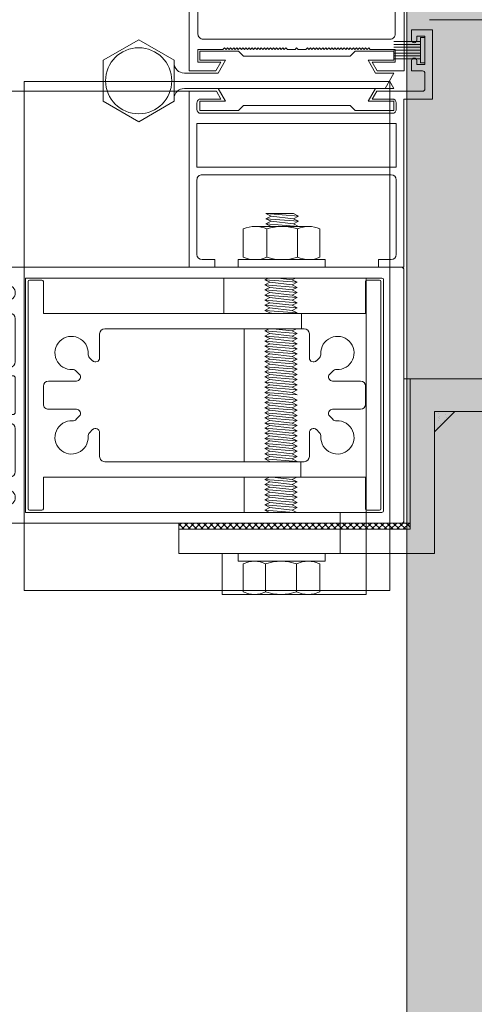
# Model space of a CAD drawing. Units: metres. Extents: x -773 to 0, y -23 to 129.
# Drawn here: x -586 to -586, y 71 to 72 of the extents above; entities that cross this region are included whole.
import ezdxf
from ezdxf.xclip import XClip

# ---------------------------------------------------------------- set-up
doc = ezdxf.new("R2010")
doc.units = ezdxf.units.M
doc.header["$MEASUREMENT"] = 0
doc.header["$XCLIPFRAME"] = 2
doc.header["$PDMODE"] = 3
doc.linetypes.add('716TER$0$HIDDEN', pattern=[0.375, 0.25, -0.125])
doc.layers.get('0').update_dxf_attribs({"color": 251})
doc.layers.add('ECN_ARQ_PORTAS', color=1, linetype='Continuous', lineweight=13)
doc.layers.add('ROTA DE FUGA', color=70, linetype='Continuous', lineweight=15)

# ---------------------------------------------------------------- blocks, each defined once
blk = doc.blocks.new('716TER$0$06-087')
for p, q in [((-24.5, 0), (24.5, 0)), ((-25, -89.7), (-25, -0.5)), ((25, -0.5), (25, -89.7)), ((-22.9, -4.3), (-22.9, -74)), ((22.6, -4), (-22.6, -4)), ((22.9, -74), (22.9, -4.3)), ((22.9, -4.3), (22.9, -4.3)), ((-22.9, -74), (22.9, -74)), ((-6.5, -76), (-15, -76)), ((-3.8, -76.5), (-3.8, -90.8)), ((3.3, -76), (-3.3, -76)), ((3.3, -76), (3.3, -76)), ((3.8, -90.8), (3.8, -76.5)), ((15, -76), (6.5, -76)), ((-21.5, -77.5), (-21.5, -81.75)), ((-18.5, -81.75), (-18.5, -77.5)), ((-16, -77), (-16, -89.5)), ((-5.5, -94), (-5.5, -77)), ((-5.5, -94), (-5.5, -77)), ((-5.5, -77), (-5.5, -94)), ((-5.5, -94), (-5.5, -77)), ((5.5, -77), (5.5, -94)), ((16, -89.5), (16, -77)), ((18.5, -77.5), (18.5, -81.75)), ((21.5, -81.75), (21.5, -77.5)), ((-21.5, -81.75), (-21.75, -82)), ((-21.75, -82), (-21.75, -83.8)), ((-18.25, -82), (-18.5, -81.75)), ((-18.25, -83.8), (-18.25, -82)), ((18.5, -81.75), (18.25, -82)), ((18.25, -82), (18.25, -83.8)), ((21.75, -82), (21.5, -81.75)), ((21.75, -83.8), (21.75, -82)), ((-21.95, -84), (-22.25, -84)), ((-17.75, -84), (-18.05, -84)), ((18.05, -84), (17.75, -84)), ((22.25, -84), (21.95, -84)), ((-22.25, -85), (-21.95, -85)), ((-21.75, -85.2), (-21.75, -89.8)), ((-18.25, -89.8), (-18.25, -85.2)), ((-18.05, -85), (-17.75, -85)), ((17.75, -85), (18.05, -85)), ((18.25, -85.2), (18.25, -89.8)), ((21.75, -89.8), (21.75, -85.2)), ((21.95, -85), (22.25, -85)), ((-25, -89.7), (-25, -89.7)), ((-21.95, -90), (-24.7, -90)), ((-16.5, -90), (-18.05, -90)), ((18.05, -90), (16.5, -90)), ((24.7, -90), (21.95, -90)), ((-3.3, -91.3), (3.3, -91.3)), ((3.3, -91.3), (3.3, -91.3)), ((-5.3, -94.2), (-4.3, -94.2)), ((-4.3, -94.2), (-5.3, -94.2)), ((5.3, -94.2), (4.3, -94.2)), ((-4.1, -94.4), (-4.1, -96.63)), ((-4.1, -96.63), (-4.1, -94.4)), ((-2, -95), (-2, -105.5)), ((2, -105.5), (2, -95)), ((4.1, -94.4), (4.1, -96.63)), ((-4.16, -96.78), (-4.44, -97.06)), ((-4.44, -97.06), (-4.16, -96.78)), ((-4.44, -97.34), (-4.16, -97.62)), ((-4.16, -97.62), (-4.44, -97.34)), ((-4.1, -97.77), (-4.1, -98.03)), ((-4.1, -98.03), (-4.1, -97.77)), ((4.1, -97.77), (4.1, -98.03)), ((4.16, -96.78), (4.44, -97.06)), ((4.44, -97.34), (4.16, -97.62)), ((-4.48, -100.08), (-4.12, -100.96)), ((-4.48, -100.08), (-4.12, -100.96)), ((-4.12, -100.96), (-4.48, -100.08)), ((-4.16, -98.18), (-4.44, -98.46)), ((-4.44, -98.46), (-4.16, -98.18)), ((-4.44, -98.74), (-4.16, -99.02)), ((-4.16, -99.02), (-4.44, -98.74)), ((-4.16, -99.58), (-4.44, -99.86)), ((-4.16, -99.58), (-4.44, -99.86)), ((-4.44, -99.86), (-4.16, -99.58)), ((-4.1, -99.17), (-4.1, -99.43)), ((-4.1, -99.17), (-4.1, -99.43)), ((-4.1, -99.43), (-4.1, -99.17)), ((4.1, -99.17), (4.1, -99.43)), ((4.48, -100.08), (4.12, -100.96)), ((4.16, -98.18), (4.44, -98.46)), ((4.44, -98.74), (4.16, -99.02)), ((4.16, -99.58), (4.44, -99.86)), ((-4.1, -105.5), (-4.1, -101.04)), ((-4.1, -105.5), (-4.1, -101.04)), ((-4.1, -105.5), (-4.1, -101.04)), ((-4.1, -105.5), (-4.1, -101.04)), ((-4.1, -105.5), (-4.1, -101.04)), ((4.1, -101.04), (4.1, -105.5)), ((-2.5, -106), (-3.6, -106)), ((3.6, -106), (2.5, -106))]:
    blk.add_line(p, q)
at = {"extrusion": (0, 0, -1)}
for centre, radius, start, end in [((24.5, -0.5), 0.5, 0, 90), ((-24.5, -0.5), 0.5, 90, 180), ((21.95, -83.8), 0.2, 180, 270), ((18.05, -83.8), 0.2, 270, 0), ((-18.05, -83.8), 0.2, 180, 270), ((-21.95, -83.8), 0.2, 270, 0), ((21.95, -85.2), 0.2, 90, 180), ((18.05, -85.2), 0.2, 0, 90), ((-18.05, -85.2), 0.2, 90, 180), ((-21.95, -85.2), 0.2, 0, 90), ((24.7, -89.7), 0.3, 270, 0), ((21.95, -89.8), 0.2, 180, 270), ((18.05, -89.8), 0.2, 270, 0), ((16.5, -89.5), 0.5, 180, 270), ((-16.5, -89.5), 0.5, 270, 0), ((-18.05, -89.8), 0.2, 180, 270), ((-21.95, -89.8), 0.2, 270, 0), ((-24.7, -89.7), 0.3, 180, 270), ((5.3, -94), 0.2, 270, 0), ((4.3, -94.4), 0.2, 90, 180), ((-5.3, -94), 0.2, 180, 270), ((4.3, -97.2), 0.2, 315, 45), ((4.3, -96.63), 0.2, 180, 225), ((4.3, -97.77), 0.2, 135, 180), ((4.3, -98.03), 0.2, 180, 225), ((-4.3, -97.2), 0.2, 135, 225), ((4.3, -98.6), 0.2, 315, 45), ((4.3, -100), 0.2, 337.3801, 45), ((4.3, -99.17), 0.2, 135, 180), ((4.3, -99.43), 0.2, 180, 225), ((4.3, -99.43), 0.2, 180, 225), ((-4.3, -98.6), 0.2, 135, 225), ((-4.3, -100), 0.2, 135, 202.6199), ((3.6, -105.5), 0.5, 270, 0), ((2.5, -105.5), 0.5, 180, 270), ((-2.5, -105.5), 0.5, 270, 0), ((-3.6, -105.5), 0.5, 180, 270)]:
    blk.add_arc(centre, radius, start, end, dxfattribs=at)
for centre, radius, start, end in [((-22.6, -4.3), 0.3, 90, 180), ((22.6, -4.3), 0.3, 0, 90), ((-20, -77.5), 1.5, 0, 180), ((-15, -77), 1, 90, 180), ((-6.5, -77), 1, 0, 90), ((-3.3, -76.5), 0.5, 90, 180), ((3.3, -76.5), 0.5, 0, 90), ((6.5, -77), 1, 90, 180), ((15, -77), 1, 0, 90), ((20, -77.5), 1.5, 0, 180), ((-22.25, -84.5), 0.5, 90, 270), ((-17.75, -84.5), 0.5, 270, 90), ((17.75, -84.5), 0.5, 90, 270), ((22.25, -84.5), 0.5, 270, 90), ((-3.3, -90.8), 0.5, 180, 270), ((3.3, -90.8), 0.5, 270, 0), ((-5.3, -94), 0.2, 180, 270), ((-4.3, -94.4), 0.2, 0, 90), ((0, -95), 2, 0, 180), ((4.3, -94.4), 0.2, 90, 180), ((-4.3, -97.2), 0.2, 135, 225), ((-4.3, -96.63), 0.2, 315, 0), ((-4.3, -97.77), 0.2, 0, 45), ((-4.3, -98.03), 0.2, 315, 0), ((4.3, -96.63), 0.2, 180, 225), ((4.3, -97.77), 0.2, 135, 180), ((4.3, -98.03), 0.2, 180, 225), ((-4.3, -98.6), 0.2, 135, 225), ((-4.3, -100), 0.2, 135, 202.6199), ((-4.3, -100), 0.2, 135, 202.6199), ((-4.3, -99.17), 0.2, 0, 45), ((-4.3, -99.43), 0.2, 315, 0), ((4.3, -99.17), 0.2, 135, 180), ((4.3, -99.43), 0.2, 180, 225)]:
    blk.add_arc(centre, radius, start, end)
at = {"layer": 'Defpoints', "color": 7, "linetype": 'Continuous'}
for p in [(-25, -0.5), (-24.5, 0), (-24.5, 0), (25, -0.5), (-25, -89.7), (-23.32, -90), (-5.5, -94), (-2.5, -106)]:
    blk.add_point(p, dxfattribs=at)
blk = doc.blocks.new('716TER$0$06-094')
for p, q in [((22.2, 0), (-22.2, 0)), ((22.2, 0), (-22.2, 0)), ((-22.5, -0.3), (-22.5, -2.7)), ((-22.5, -0.3), (-22.5, -2.7)), ((22.5, -2.7), (22.5, -0.3)), ((22.5, -2.7), (22.5, -0.3)), ((-22.2, -3), (-16, -3)), ((-22.2, -3), (-16, -3)), ((-16, -3), (-16, -66)), ((-16, -3), (-16, -66)), ((-1.75, -3), (1.75, -3)), ((-1.75, -3), (1.75, -3)), ((16, -66), (16, -3)), ((16, -3), (22.2, -3)), ((16, -66), (16, -3)), ((16, -3), (22.2, -3)), ((-2.75, -9.45), (-2.75, -4)), ((-2.75, -9.45), (-2.75, -4)), ((2.75, -4), (2.75, -9.45)), ((2.75, -4), (2.75, -9.45)), ((-4.71, -9.42), (-4.12, -10.02)), ((-4.71, -9.42), (-4.12, -10.02)), ((4.12, -10.02), (4.71, -9.42)), ((4.12, -10.02), (4.71, -9.42)), ((-6.73, -12.63), (-7.33, -12.04)), ((-6.73, -12.63), (-7.33, -12.04)), ((7.33, -12.04), (6.73, -12.63)), ((7.33, -12.04), (6.73, -12.63)), ((-13, -54), (-13, -15)), ((-13, -54), (-13, -15)), ((-12, -14), (-7.3, -14)), ((-12, -14), (-7.3, -14)), ((7.3, -14), (12, -14)), ((7.3, -14), (12, -14)), ((13, -15), (13, -54)), ((13, -15), (13, -54)), ((-7.3, -55), (-12, -55)), ((-7.3, -55), (-12, -55)), ((12, -55), (7.3, -55)), ((12, -55), (7.3, -55)), ((-7.33, -56.96), (-6.73, -56.37)), ((-7.33, -56.96), (-6.73, -56.37)), ((6.73, -56.37), (7.33, -56.96)), ((6.73, -56.37), (7.33, -56.96)), ((-4.12, -58.98), (-4.71, -59.58)), ((-4.12, -58.98), (-4.71, -59.58)), ((-2.75, -65), (-2.75, -59.55)), ((-2.75, -65), (-2.75, -59.55)), ((2.75, -59.55), (2.75, -65)), ((2.75, -59.55), (2.75, -65)), ((4.71, -59.58), (4.12, -58.98)), ((4.71, -59.58), (4.12, -58.98)), ((-22.5, -66.3), (-22.5, -68.7)), ((-22.5, -66.3), (-22.5, -68.7)), ((-16, -66), (-22.2, -66)), ((-16, -66), (-22.2, -66)), ((1.75, -66), (-1.75, -66)), ((1.75, -66), (-1.75, -66)), ((22.2, -66), (16, -66)), ((22.2, -66), (16, -66)), ((22.5, -68.7), (22.5, -66.3)), ((22.5, -68.7), (22.5, -66.3)), ((-22.2, -69), (22.2, -69)), ((-22.2, -69), (22.2, -69))]:
    blk.add_line(p, q)
for centre, radius, start, end in [((-22.2, -0.3), 0.3, 90, 180), ((-22.2, -0.3), 0.3, 90, 180), ((22.2, -0.3), 0.3, 0, 90), ((22.2, -0.3), 0.3, 0, 90), ((-22.2, -2.7), 0.3, 180, 270), ((-22.2, -2.7), 0.3, 180, 270), ((22.2, -2.7), 0.3, 270, 0), ((22.2, -2.7), 0.3, 270, 0), ((-4.01, -8.71), 1, 177.1125, 225), ((-4.01, -8.71), 1, 177.1125, 225), ((-3.55, -9.45), 0.8, 225, 0), ((-3.55, -9.45), 0.8, 225, 0), ((3.55, -9.45), 0.8, 180, 315), ((3.55, -9.45), 0.8, 180, 315), ((4.01, -8.71), 1, 315, 2.8875), ((4.01, -8.71), 1, 315, 2.8875), ((-8.04, -12.74), 1, 45, 92.8875), ((-8.04, -12.74), 1, 45, 92.8875), ((-7.3, -13.2), 0.8, 270, 45), ((-7.3, -13.2), 0.8, 270, 45), ((7.3, -13.2), 0.8, 135, 270), ((7.3, -13.2), 0.8, 135, 270), ((8.04, -12.74), 1, 87.1125, 135), ((8.04, -12.74), 1, 87.1125, 135), ((-7.3, -55.8), 0.8, 315, 90), ((-7.3, -55.8), 0.8, 315, 90), ((7.3, -55.8), 0.8, 90, 225), ((7.3, -55.8), 0.8, 90, 225), ((-8.04, -56.26), 1, 267.1125, 315), ((-8.04, -56.26), 1, 267.1125, 315), ((8.04, -56.26), 1, 225, 272.8875), ((8.04, -56.26), 1, 225, 272.8875), ((-4.01, -60.29), 1, 135, 182.8875), ((-4.01, -60.29), 1, 135, 182.8875), ((-3.55, -59.55), 0.8, 0, 135), ((-3.55, -59.55), 0.8, 0, 135), ((3.55, -59.55), 0.8, 45, 180), ((3.55, -59.55), 0.8, 45, 180), ((4.01, -60.29), 1, 357.1125, 45), ((4.01, -60.29), 1, 357.1125, 45), ((-22.2, -66.3), 0.3, 90, 180), ((-22.2, -66.3), 0.3, 90, 180), ((22.2, -66.3), 0.3, 0, 90), ((22.2, -66.3), 0.3, 0, 90), ((-22.2, -68.7), 0.3, 180, 270), ((-22.2, -68.7), 0.3, 180, 270), ((22.2, -68.7), 0.3, 270, 0), ((22.2, -68.7), 0.3, 270, 0)]:
    blk.add_arc(centre, radius, start, end)
at = {"extrusion": (0, 0, -1)}
for centre, radius, start, end in [((1.75, -4), 1, 0, 90), ((1.75, -4), 1, 0, 90), ((-1.75, -4), 1, 90, 180), ((-1.75, -4), 1, 90, 180), ((8.25, -8.5), 3.25, 267.1125, 182.8875), ((8.25, -8.5), 3.25, 267.1125, 182.8875), ((-8.25, -8.5), 3.25, 357.1125, 272.8875), ((-8.25, -8.5), 3.25, 357.1125, 272.8875), ((12, -15), 1, 0, 90), ((12, -15), 1, 0, 90), ((-12, -15), 1, 90, 180), ((-12, -15), 1, 90, 180), ((12, -54), 1, 270, 0), ((12, -54), 1, 270, 0), ((-12, -54), 1, 180, 270), ((-12, -54), 1, 180, 270), ((8.25, -60.5), 3.25, 177.1125, 92.8875), ((8.25, -60.5), 3.25, 177.1125, 92.8875), ((-8.25, -60.5), 3.25, 87.1125, 2.8875), ((-8.25, -60.5), 3.25, 87.1125, 2.8875), ((1.75, -65), 1, 270, 0), ((1.75, -65), 1, 270, 0), ((-1.75, -65), 1, 180, 270), ((-1.75, -65), 1, 180, 270)]:
    blk.add_arc(centre, radius, start, end, dxfattribs=at)
blk = doc.blocks.new('716TER$0$42-012')
for p, q in [((0, 0), (-4.99, 0)), ((0, -1.5), (0, 0)), ((32, 0), (32, -1.5)), ((37.01, 0), (32, 0)), ((37.01, -34.4), (37.01, 0)), ((-4.99, 0), (-4.99, -32.9)), ((-2.49, -1.5), (0, -1.5)), ((32, -1.5), (34.49, -1.5)), ((-3.49, -17.1), (-3.49, -2.5)), ((35.49, -2.5), (35.49, -17.1)), ((34.49, -18.1), (-2.49, -18.1)), ((-3.49, -28.1), (-3.49, -19.6)), ((-3.49, -19.6), (35.49, -19.6)), ((35.49, -19.6), (35.49, -28.1)), ((35.49, -28.1), (-3.49, -28.1)), ((-2.74, -30.1), (34.74, -30.1)), ((-3.49, -32.15), (-3.49, -30.85)), ((35.49, -30.85), (35.49, -32.15)), ((-10.59, -32.9), (-10.59, -46.4)), ((-4.99, -32.9), (-10.59, -32.9)), ((-8.59, -34.4), (0.34, -34.4)), ((1.21, -32.9), (-2.74, -32.9)), ((0.34, -34.4), (1.21, -32.9)), ((30.81, -32.9), (31.67, -34.4)), ((34.74, -32.9), (30.81, -32.9)), ((31.67, -34.4), (37.01, -34.4)), ((-9.09, -37.9), (-9.09, -34.9)), ((-6.49, -38.4), (-8.59, -38.4)), ((-6.49, -40.4), (-6.49, -38.4)), ((-9.09, -39.65), (-7.49, -39.65)), ((-9.09, -45.15), (-9.09, -39.65)), ((-7.49, -39.65), (-7.49, -40.4)), ((-7.49, -45.15), (-9.09, -45.15)), ((-7.49, -44.4), (-7.49, -45.15)), ((-6.49, -46.4), (-6.49, -44.4)), ((-10.59, -46.4), (-6.49, -46.4))]:
    blk.add_line(p, q)
for centre, radius, start, end in [((-2.49, -2.5), 1, 90, 180), ((34.49, -2.5), 1, 0, 90), ((-2.49, -17.1), 1, 180, 270), ((34.49, -17.1), 1, 270, 0), ((-2.74, -30.85), 0.75, 89.9999, 180), ((34.74, -30.85), 0.75, 0, 90), ((-2.74, -32.15), 0.75, 180, 270), ((34.74, -32.15), 0.75, 270, 0), ((-8.59, -34.9), 0.5, 90, 180), ((-8.59, -37.9), 0.5, 180, 270), ((-6.99, -40.4), 0.5, 180, 0), ((-6.99, -44.4), 0.5, 0, 180)]:
    blk.add_arc(centre, radius, start, end)
blk = doc.blocks.new('716TER$0$FS-48600-4P')
for p, q in [((0, 2.5), (0, -2.5)), ((0.79, 2.5), (0, 2.5)), ((0.79, 2.5), (0.79, -2.5)), ((0.79, 1.7), (6, 1.7)), ((0.79, 1.13), (6, 1.13)), ((0.79, 0.57), (6, 0.57)), ((0.79, -0.57), (6, -0.57)), ((0.79, -1.13), (6, -1.13)), ((0.79, -1.7), (6, -1.7)), ((0, -2.5), (0.79, -2.5))]:
    blk.add_line(p, q)
at = {"color": 8}
blk.add_line((0.79, 0), (6, 0), dxfattribs=at)
blk = doc.blocks.new('716TER$0$42-004')
for points in [[(-1, -7), (-1, -6.25, -1), (0, -6.25), (0, -8.5), (-2.1, -8.5, 0.414214), (-2.4, -8.8), (-2.4, -19, 0.414214), (-1.4, -20), (8.6, -20, 0.414214), (8.9, -19.7), (8.9, -17.5, -0.414214), (9.4, -17), (12.9, -17), (12.9, -18.5), (10.6, -18.5), (10.6, -20), (36.9, -20), (35.9, -18.5), (36.9, -17), (37.9, -17), (37.9, -73), (32.68, -73), (31.7, -71.3), (36.2, -71.3), (36.2, -68.8), (31.3, -68.8), (31, -68.5), (30.7, -68.8), (30.4, -68.5), (30.1, -68.8), (29.8, -68.5), (29.5, -68.8), (29.2, -68.5), (28.9, -68.8), (28.6, -68.5), (28.3, -68.8), (28, -68.5), (27.7, -68.8), (27.4, -68.5), (27.1, -68.8), (26.8, -68.5), (26.5, -68.8), (26.2, -68.5), (25.9, -68.8), (25.6, -68.5), (25.3, -68.8), (25, -68.5), (24.7, -68.8), (24.4, -68.5), (24.1, -68.8), (23.8, -68.5), (23.5, -68.8), (23.2, -68.5), (22.9, -68.8), (22.6, -68.5), (22.3, -68.8), (22, -68.5), (21.7, -68.8), (21.4, -68.5), (21.1, -68.8), (20.8, -68.5), (20.5, -68.8), (20.2, -68.5), (19.9, -68.8), (19.6, -68.5), (19.3, -68.8), (19, -68.5), (18.7, -68.8), (17.2, -68.8), (16.9, -68.5), (16.6, -68.8), (15.1, -68.8), (14.8, -68.5), (14.5, -68.8), (14.2, -68.5), (13.9, -68.8), (13.6, -68.5), (13.3, -68.8), (13, -68.5), (12.7, -68.8), (12.4, -68.5), (12.1, -68.8), (11.8, -68.5), (11.5, -68.8), (11.2, -68.5), (10.9, -68.8), (10.6, -68.5), (10.3, -68.8), (10, -68.5), (9.7, -68.8), (9.4, -68.5), (9.1, -68.8), (8.8, -68.5), (8.5, -68.8), (8.2, -68.5), (7.9, -68.8), (7.6, -68.5), (7.3, -68.8), (7, -68.5), (6.7, -68.8), (6.4, -68.5), (6.1, -68.8), (5.8, -68.5), (5.5, -68.8), (5.2, -68.5), (4.9, -68.8), (4.6, -68.5), (4.3, -68.8), (4, -68.5), (3.7, -68.8), (3.4, -68.5), (3.1, -68.8), (2.8, -68.5), (2.5, -68.8), (-2.4, -68.8), (-2.4, -71.3), (2.1, -71.3), (1.12, -73), (-4.1, -73), (-4.1, 0), (0, 0), (0, -2.25, -1), (-1, -2.25), (-1, -1.5), (-2.5, -1.5), (-2.5, -7)], [(32.4, -55.4), (35.2, -55.4, -0.414214), (36.2, -56.4), (36.2, -65.8, -0.414214), (35.2, -66.8), (-1.4, -66.8, -0.414214), (-2.4, -65.8), (-2.4, -56.4, -0.414214), (-1.4, -55.4), (1.4, -55.4), (1.4, -53.7), (-2.4, -53.7), (-2.4, -21.7), (36.2, -21.7), (36.2, -53.7), (32.4, -53.7)]]:
    blk.add_lwpolyline(points, format="xyb", close=True)
blk = doc.blocks.new('716TER$0$DOB-333')
at = {"linetype": 'ByBlock'}
for p, q in [((1.8, 56.85), (-2.2, 49.92)), ((9.8, 56.85), (1.8, 56.85)), ((13.8, 49.92), (9.8, 56.85)), ((-2.2, 49.92), (1.8, 42.99)), ((13.8, 49.92), (9.8, 42.99)), ((9.8, 42.99), (1.8, 42.99)), ((4.3, 34.38), (4.3, 40.99)), ((7.3, 40.99), (7.3, 0)), ((0, 37.99), (1.8, 37.99)), ((0, 37.99), (0, 30.41)), ((1.8, 37.99), (1.8, 32.93)), ((9.8, 37.99), (11.6, 37.99)), ((9.8, 32.93), (9.8, 37.99)), ((11.6, 37.99), (11.6, 30.41)), ((1.8, 32.93), (4.3, 34.38)), ((9.8, 32.93), (7.3, 34.38)), ((0, 30.41), (1, 29.41)), ((1, 8.58), (1, 29.41)), ((11.6, 30.41), (10.6, 29.41)), ((10.6, 8.58), (10.6, 29.41)), ((0, 7.58), (1, 8.58)), ((10.6, 8.58), (11.6, 7.58)), ((0, 0), (0, 7.58)), ((11.6, 0), (11.6, 7.58)), ((1.8, 5.07), (1.8, 0)), ((1.8, 5.07), (4.3, 3.62)), ((9.8, 5.07), (7.3, 3.62)), ((9.8, 0), (9.8, 5.07)), ((4.3, 0), (4.3, 3.62)), ((1.8, 0), (0, 0)), ((4.3, 0), (7.3, 1.73)), ((5.8, 0.87), (7.3, 0)), ((9.8, 0), (11.6, 0))]:
    blk.add_line(p, q, dxfattribs=at)
blk.add_circle((5.8, 49.92), 6.46, dxfattribs=at)
for centre, start, end in [((2.3, 40.99), 360, 90), ((9.3, 40.99), 90, 180)]:
    blk.add_arc(centre, 2, start, end, dxfattribs=at)
blk = doc.blocks.new('716TER$0$PAR-M6')
for p, q in [((-1.5, -8.39), (-1.5, 8.61)), ((-1.5, 8.61), (0, 8.61)), ((0, -8.39), (0, 8.61)), ((-7.5, 7.61), (-2, 7.61)), ((-8, -5.03), (-8, 5.26)), ((0, -3.97), (0, 3.97)), ((-10.5, -2.17), (-10.5, 3.18)), ((-10.5, 3.18), (-10, -3.17)), ((-10, 2.17), (-10.5, 3.18)), ((-9.5, 3.18), (-10, 2.17)), ((-10, 2.17), (-9.5, -2.17)), ((-9.5, 3.18), (-9, -3.17)), ((-9, 2.17), (-9.5, 3.18)), ((-8.5, 3.18), (-9, 2.17)), ((-9, 2.17), (-8.5, -2.19)), ((-8, -3.17), (-8.5, 3.18)), ((-8, 2.17), (-8.5, 3.18)), ((-8, -3.17), (-8, 2.17)), ((-2, 3), (-7.5, 3)), ((0, 3.18), (0.5, -3.17)), ((0.5, 2.17), (0, 3.18)), ((1, 3.18), (0.5, 2.17)), ((0.5, 2.17), (1, -2.17)), ((1, 3.18), (1.5, -3.17)), ((1.5, 2.17), (1, 3.18)), ((2, 3.18), (1.5, 2.17)), ((1.5, 2.17), (2, -2.19)), ((2.5, -3.17), (2, 3.18)), ((2.5, 2.17), (2, 3.18)), ((3, 3.18), (2.5, 2.17)), ((2.5, 2.17), (3, -2.17)), ((3, 3.18), (3.5, -3.17)), ((3.5, 2.17), (3, 3.18)), ((4, 3.18), (3.5, 2.17)), ((3.5, 2.17), (4, -2.19)), ((4.5, -3.17), (4, 3.18)), ((4.5, 2.17), (4, 3.18)), ((5, 3.18), (4.5, 2.17)), ((4.5, 2.17), (5, -2.17)), ((5, 3.18), (5.5, -3.17)), ((5.5, 2.17), (5, 3.18)), ((6, 3.18), (5.5, 2.17)), ((5.5, 2.17), (6, -2.19)), ((6.5, -3.17), (6, 3.18)), ((6.5, 2.17), (6, 3.18)), ((7.01, 3.18), (6.5, 2.17)), ((6.5, 2.17), (7.01, -2.17)), ((7.01, 3.18), (7.51, -3.17)), ((7.51, 2.17), (7.01, 3.18)), ((8.01, 3.18), (7.51, 2.17)), ((7.51, 2.17), (8.01, -2.19)), ((8.51, -3.17), (8.01, 3.18)), ((8.51, 2.17), (8.01, 3.18)), ((9.01, 3.18), (8.51, 2.17)), ((8.51, 2.17), (9.01, -2.17)), ((9.01, 3.18), (9.51, -3.17)), ((9.51, 2.17), (9.01, 3.18)), ((10.01, 3.18), (9.51, 2.17)), ((9.51, 2.17), (10.01, -2.19)), ((10.51, -3.17), (10.01, 3.18)), ((10.51, 2.17), (10.01, 3.18)), ((11.01, 3.18), (10.51, 2.17)), ((10.51, 2.17), (11.01, -2.17)), ((11.01, 3.18), (11.51, -3.17)), ((11.51, 2.17), (11.01, 3.18)), ((12.01, 3.18), (11.51, 2.17)), ((11.51, 2.17), (12.01, -2.19)), ((12.51, -3.17), (12.01, 3.18)), ((12.51, 2.17), (12.01, 3.18)), ((13.01, 3.18), (12.51, 2.17)), ((12.51, 2.17), (13.01, -2.17)), ((13.01, 3.18), (13.51, -3.17)), ((13.51, 2.17), (13.01, 3.18)), ((14.01, 3.18), (13.51, 2.17)), ((13.51, 2.17), (14.01, -2.19)), ((14.51, -3.17), (14.01, 3.18)), ((14.51, 2.17), (14.01, 3.18)), ((15.01, 3.18), (14.51, 2.17)), ((14.51, 2.17), (15.01, -2.17)), ((15.01, 3.18), (15.51, -3.17)), ((15.51, 2.17), (15.01, 3.18)), ((16.01, 3.18), (15.51, 2.17)), ((15.51, 2.17), (16.01, -2.19)), ((16.51, -3.17), (16.01, 3.18)), ((16.51, 2.17), (16.01, 3.18)), ((17.01, 3.18), (16.51, 2.17)), ((16.51, 2.17), (17.01, -2.17)), ((17.01, 3.18), (17.51, -3.17)), ((17.51, 2.17), (17.01, 3.18)), ((18.01, 3.18), (17.51, 2.17)), ((17.51, 2.17), (18.01, -2.19)), ((18.51, -3.17), (18.01, 3.18)), ((18.51, 2.17), (18.01, 3.18)), ((19.01, 3.18), (18.51, 2.17)), ((18.51, 2.17), (19.01, -2.17)), ((19.01, 3.18), (19.51, -3.17)), ((19.51, 2.17), (19.01, 3.18)), ((20.01, 3.18), (19.51, 2.17)), ((19.51, 2.17), (20.01, -2.19)), ((20.52, -3.17), (20.01, 3.18)), ((20.52, 2.17), (20.01, 3.18)), ((21.02, 3.18), (20.52, 2.17)), ((20.52, 2.17), (21.02, -2.17)), ((21.02, 3.18), (21.52, -3.17)), ((21.52, 2.17), (21.02, 3.18)), ((22.02, 3.18), (21.52, 2.17)), ((21.52, 2.17), (22.02, -2.19)), ((22.52, -3.17), (22.02, 3.18)), ((22.52, 2.17), (22.02, 3.18)), ((23.02, 3.18), (22.52, 2.17)), ((22.52, 2.17), (23.02, -2.17)), ((23.02, 3.18), (23.52, -3.17)), ((23.52, 2.17), (23.02, 3.18)), ((24.02, 3.18), (23.52, 2.17)), ((23.52, 2.17), (24.02, -2.19)), ((24.52, -3.17), (24.02, 3.18)), ((24.52, 2.17), (24.02, 3.18)), ((25.02, 3.18), (24.52, 2.17)), ((24.52, 2.17), (25.02, -2.17)), ((25.02, 3.18), (25.52, -3.17)), ((25.52, 2.17), (25.02, 3.18)), ((26.02, 3.18), (25.52, 2.17)), ((25.52, 2.17), (26.02, -2.19)), ((26.52, -3.17), (26.02, 3.18)), ((26.52, 2.17), (26.02, 3.18)), ((27.02, 3.18), (26.52, 2.17)), ((26.52, 2.17), (27.02, -2.17)), ((27.02, 3.18), (27.52, -3.17)), ((27.52, 2.17), (27.02, 3.18)), ((28.02, 3.18), (27.52, 2.17)), ((27.52, 2.17), (28.02, -2.19)), ((28.52, -3.17), (28.02, 3.18)), ((28.52, 2.17), (28.02, 3.18)), ((29.02, 3.18), (28.52, 2.17)), ((28.52, 2.17), (29.02, -2.17)), ((29.02, 3.18), (29.52, -3.17)), ((29.52, 2.17), (29.02, 3.18)), ((30.02, 3.18), (29.52, 2.17)), ((29.52, 2.17), (30.02, -2.19)), ((30.52, -3.17), (30.02, 3.18)), ((30.52, 2.17), (30.02, 3.18)), ((30.52, 2.17), (31.02, -2.17)), ((31.02, 3.18), (31.52, -3.17)), ((31.52, 2.17), (31.02, 3.18)), ((32.02, 3.18), (31.52, 2.17)), ((31.52, 2.17), (32.02, -2.19)), ((32.52, -3.17), (32.02, 3.18)), ((32.52, 2.17), (32.02, 3.18)), ((33.02, 3.18), (32.52, 2.17)), ((32.52, 2.17), (33.02, -2.17)), ((33.02, 3.18), (33.53, -3.17)), ((33.53, 2.17), (33.02, 3.18)), ((34.03, 3.18), (33.53, 2.17)), ((33.53, 2.17), (34.03, -2.19)), ((34.53, -3.17), (34.03, 3.18)), ((34.53, 2.17), (34.03, 3.18)), ((35.03, 3.18), (34.53, 2.17)), ((34.53, 2.17), (35.03, -2.17)), ((35.03, 3.18), (35.53, -3.17)), ((35.53, 2.17), (35.03, 3.18)), ((36.03, 3.18), (35.53, 2.17)), ((35.53, 2.17), (36.03, -2.19)), ((36.53, -3.17), (36.03, 3.18)), ((36.53, 2.17), (36.03, 3.18)), ((37.03, 3.18), (36.53, 2.17)), ((36.53, 2.17), (37.03, -2.17)), ((37.03, 3.18), (37.53, -3.17)), ((37.53, 2.17), (37.03, 3.18)), ((38.03, 3.18), (37.53, 2.17)), ((37.53, 2.17), (38.03, -2.19)), ((38.53, -3.17), (38.03, 3.18)), ((38.53, 2.17), (38.03, 3.18)), ((39.03, 3.18), (38.53, 2.17)), ((38.53, 2.17), (39.03, -2.17)), ((39.03, 3.18), (39.53, -3.17)), ((39.53, 2.17), (39.03, 3.18)), ((40.03, 3.18), (39.53, 2.17)), ((39.53, 2.17), (40.03, -2.19)), ((40.53, -3.17), (40.03, 3.18)), ((40.53, 2.17), (40.03, 3.18)), ((41.03, 3.18), (40.53, 2.17)), ((40.53, 2.17), (41.03, -2.17)), ((41.03, 3.18), (41.53, -3.17)), ((41.53, 2.17), (41.03, 3.18)), ((42.03, 3.18), (41.53, 2.17)), ((41.53, 2.17), (42.03, -2.19)), ((42.53, -3.17), (42.03, 3.18)), ((42.53, 2.17), (42.03, 3.18)), ((43.03, 3.18), (42.53, 2.17)), ((42.53, 2.17), (43.03, -2.17)), ((43.03, 3.18), (43.53, -3.17)), ((43.53, 2.17), (43.03, 3.18)), ((44.03, 3.18), (43.53, 2.17)), ((43.53, 2.17), (44.03, -2.19)), ((44.53, -3.17), (44.03, 3.18)), ((44.53, 2.17), (44.03, 3.18)), ((45.03, 3.18), (44.53, 2.17)), ((44.53, 2.17), (45.03, -2.17)), ((45.03, 3.18), (45.53, -3.17)), ((45.53, 2.17), (45.03, 3.18)), ((46.03, 3.18), (45.53, 2.17)), ((45.53, 2.17), (46.03, -2.19)), ((46.53, -3.17), (46.03, 3.18)), ((46.53, 2.17), (46.03, 3.18)), ((47.04, 3.18), (46.53, 2.17)), ((46.53, 2.17), (47.04, -2.17)), ((47.04, 3.18), (47.54, -3.17)), ((47.54, 2.17), (47.04, 3.18)), ((48.04, 3.18), (47.54, 2.17)), ((47.54, 2.17), (48.04, -2.19)), ((48.54, -3.17), (48.04, 3.18)), ((48.54, 2.17), (48.04, 3.18)), ((49.04, 3.18), (48.54, 2.17)), ((48.54, 2.17), (49.04, -2.17)), ((49.04, 3.18), (49.54, -3.17)), ((49.54, 2.17), (49.04, 3.18)), ((50.04, 3.18), (49.54, 2.17)), ((49.54, 2.17), (50.04, -2.19)), ((50.54, -3.17), (50.04, 3.18)), ((50.54, 2.17), (50.04, 3.18)), ((51.04, 3.18), (50.54, 2.17)), ((50.54, 2.17), (51.04, -2.17)), ((51.04, 3.18), (51.54, -3.17)), ((51.54, 2.17), (51.04, 3.18)), ((52.04, 3.18), (51.54, 2.17)), ((51.54, 2.17), (52.04, -2.19)), ((52.54, -3.17), (52.04, 3.18)), ((52.54, 2.17), (52.04, 3.18)), ((53.04, 3.18), (52.54, 2.17)), ((52.54, 2.17), (53.04, -2.19)), ((53.54, -3.17), (53.04, 3.18)), ((53.54, 2.17), (53.04, 3.18)), ((54.04, 3.18), (53.54, 2.17)), ((53.54, 2.17), (54.04, -2.17)), ((54.04, 3.18), (54.54, -3.17)), ((54.54, 2.17), (54.04, 3.18)), ((55.04, 3.18), (54.54, 2.17)), ((54.54, 2.17), (55.04, -2.19)), ((55.54, -3.17), (55.04, 3.18)), ((55.54, 2.17), (55.04, 3.18)), ((56.04, 3.18), (55.54, 2.17)), ((55.54, 2.17), (56.04, -2.19)), ((56.54, -3.17), (56.04, 3.18)), ((56.54, 2.17), (56.04, 3.18)), ((57.04, 3.18), (56.54, 2.17)), ((56.54, 2.17), (57.04, -2.17)), ((57.04, 3.18), (57.54, -3.17)), ((57.54, 2.17), (57.04, 3.18)), ((58.04, 3.18), (57.54, 2.17)), ((57.54, 2.17), (58.04, -2.19)), ((58.54, -3.17), (58.04, 3.18)), ((58.54, 2.17), (58.04, 3.18)), ((59.04, 3.18), (58.54, 2.17)), ((58.54, 2.17), (59.04, -2.19)), ((59.54, -3.17), (59.04, 3.18)), ((59.54, 2.17), (59.04, 3.18)), ((60.05, 3.18), (59.54, 2.17)), ((59.54, 2.17), (60.05, -2.17)), ((60.05, 3.18), (60.55, -3.17)), ((60.55, 2.17), (60.05, 3.18)), ((61.05, 3.18), (60.55, 2.17)), ((60.55, 2.17), (61.05, -2.19)), ((61.5, -3.08), (61.05, 3.18)), ((61.5, 2.27), (61.05, 3.18)), ((61.5, -3.08), (61.5, 2.27)), ((-10, -3.17), (-10.5, -2.17)), ((-9.5, -2.17), (-10, -3.17)), ((-9, -3.17), (-9.5, -2.17)), ((-8.5, -2.17), (-9, -3.17)), ((-8, -3.17), (-8.5, -2.17)), ((-2, -3), (-7.5, -3)), ((0.5, -3.17), (0, -2.17)), ((1, -2.17), (0.5, -3.17)), ((1.5, -3.17), (1, -2.17)), ((2, -2.17), (1.5, -3.17)), ((2.5, -3.17), (2, -2.17)), ((3, -2.17), (2.5, -3.17)), ((3.5, -3.17), (3, -2.17)), ((4, -2.17), (3.5, -3.17)), ((4.5, -3.17), (4, -2.17)), ((5, -2.17), (4.5, -3.17)), ((5.5, -3.17), (5, -2.17)), ((6, -2.17), (5.5, -3.17)), ((6.5, -3.17), (6, -2.17)), ((7.01, -2.17), (6.5, -3.17)), ((7.51, -3.17), (7.01, -2.17)), ((8.01, -2.17), (7.51, -3.17)), ((8.51, -3.17), (8.01, -2.17)), ((9.01, -2.17), (8.51, -3.17)), ((9.51, -3.17), (9.01, -2.17)), ((10.01, -2.17), (9.51, -3.17)), ((10.51, -3.17), (10.01, -2.17)), ((11.01, -2.17), (10.51, -3.17)), ((11.51, -3.17), (11.01, -2.17)), ((12.01, -2.17), (11.51, -3.17)), ((12.51, -3.17), (12.01, -2.17)), ((13.01, -2.17), (12.51, -3.17)), ((13.51, -3.17), (13.01, -2.17)), ((14.01, -2.17), (13.51, -3.17)), ((14.51, -3.17), (14.01, -2.17)), ((15.01, -2.17), (14.51, -3.17)), ((15.51, -3.17), (15.01, -2.17)), ((16.01, -2.17), (15.51, -3.17)), ((16.51, -3.17), (16.01, -2.17)), ((16.51, -3.17), (16.01, -2.17)), ((17.01, -2.17), (16.51, -3.17)), ((17.51, -3.17), (17.01, -2.17)), ((18.01, -2.17), (17.51, -3.17)), ((18.51, -3.17), (18.01, -2.17)), ((19.01, -2.17), (18.51, -3.17)), ((19.51, -3.17), (19.01, -2.17)), ((20.01, -2.17), (19.51, -3.17)), ((20.52, -3.17), (20.01, -2.17)), ((21.02, -2.17), (20.52, -3.17)), ((21.52, -3.17), (21.02, -2.17)), ((22.02, -2.17), (21.52, -3.17)), ((22.52, -3.17), (22.02, -2.17)), ((23.02, -2.17), (22.52, -3.17)), ((23.52, -3.17), (23.02, -2.17)), ((24.02, -2.17), (23.52, -3.17)), ((24.52, -3.17), (24.02, -2.17)), ((25.02, -2.17), (24.52, -3.17)), ((25.52, -3.17), (25.02, -2.17)), ((26.02, -2.17), (25.52, -3.17)), ((26.52, -3.17), (26.02, -2.17)), ((27.02, -2.17), (26.52, -3.17)), ((27.52, -3.17), (27.02, -2.17)), ((28.02, -2.17), (27.52, -3.17)), ((28.52, -3.17), (28.02, -2.17)), ((29.02, -2.17), (28.52, -3.17)), ((29.52, -3.17), (29.02, -2.17)), ((30.02, -2.17), (29.52, -3.17)), ((30.52, -3.17), (30.02, -2.17)), ((31.02, -2.17), (30.52, -3.17)), ((31.52, -3.17), (31.02, -2.17)), ((32.02, -2.17), (31.52, -3.17)), ((32.52, -3.17), (32.02, -2.17)), ((33.02, -2.17), (32.52, -3.17)), ((33.53, -3.17), (33.02, -2.17)), ((34.03, -2.17), (33.53, -3.17)), ((34.53, -3.17), (34.03, -2.17)), ((35.03, -2.17), (34.53, -3.17)), ((35.53, -3.17), (35.03, -2.17)), ((36.03, -2.17), (35.53, -3.17)), ((36.53, -3.17), (36.03, -2.17)), ((37.03, -2.17), (36.53, -3.17)), ((37.53, -3.17), (37.03, -2.17)), ((38.03, -2.17), (37.53, -3.17)), ((38.53, -3.17), (38.03, -2.17)), ((38.53, -3.17), (38.03, -2.17)), ((39.03, -2.17), (38.53, -3.17)), ((39.53, -3.17), (39.03, -2.17)), ((40.03, -2.17), (39.53, -3.17)), ((40.53, -3.17), (40.03, -2.17)), ((41.03, -2.17), (40.53, -3.17)), ((41.53, -3.17), (41.03, -2.17)), ((42.03, -2.17), (41.53, -3.17)), ((42.53, -3.17), (42.03, -2.17)), ((43.03, -2.17), (42.53, -3.17)), ((43.53, -3.17), (43.03, -2.17)), ((44.03, -2.17), (43.53, -3.17)), ((44.53, -3.17), (44.03, -2.17)), ((45.03, -2.17), (44.53, -3.17)), ((45.53, -3.17), (45.03, -2.17)), ((46.03, -2.17), (45.53, -3.17)), ((46.53, -3.17), (46.03, -2.17)), ((47.04, -2.17), (46.53, -3.17)), ((47.54, -3.17), (47.04, -2.17)), ((48.04, -2.17), (47.54, -3.17)), ((48.54, -3.17), (48.04, -2.17)), ((49.04, -2.17), (48.54, -3.17)), ((49.54, -3.17), (49.04, -2.17)), ((50.04, -2.17), (49.54, -3.17)), ((50.54, -3.17), (50.04, -2.17)), ((51.04, -2.17), (50.54, -3.17)), ((51.54, -3.17), (51.04, -2.17)), ((52.04, -2.17), (51.54, -3.17)), ((52.54, -3.17), (52.04, -2.17)), ((53.04, -2.17), (52.54, -3.17)), ((53.54, -3.17), (53.04, -2.17)), ((54.04, -2.17), (53.54, -3.17)), ((54.54, -3.17), (54.04, -2.17)), ((55.04, -2.17), (54.54, -3.17)), ((55.54, -3.17), (55.04, -2.17)), ((56.04, -2.17), (55.54, -3.17)), ((56.54, -3.17), (56.04, -2.17)), ((57.04, -2.17), (56.54, -3.17)), ((57.54, -3.17), (57.04, -2.17)), ((58.04, -2.17), (57.54, -3.17)), ((58.54, -3.17), (58.04, -2.17)), ((59.04, -2.17), (58.54, -3.17)), ((59.54, -3.17), (59.04, -2.17)), ((60.05, -2.17), (59.54, -3.17)), ((60.55, -3.17), (60.05, -2.17)), ((61.05, -2.17), (60.55, -3.17)), ((61.5, -3.08), (61.05, -2.17)), ((-7.5, -7.39), (-2, -7.39)), ((-1.5, -8.39), (0, -8.39))]:
    blk.add_line(p, q)
for centre, radius, start, end in [((-2.43, 5.31), 5.57, 155.538, 204.462), ((-7.07, 5.31), 5.57, 335.538, 24.462), ((1.25, 0), 9.25, 161.0754, 198.9246), ((-10.75, 0), 9.25, 341.0754, 18.9246), ((-2.93, -5.19), 5.07, 154.3315, 205.6363), ((-6.57, -5.19), 5.07, 334.3637, 25.6685)]:
    blk.add_arc(centre, radius, start, end)
blk = doc.blocks.new('716TER$0$POR-M6')
for p, q in [((-1.5, -8.5), (-1.5, 8.5)), ((-1.5, 8.5), (0, 8.5)), ((0, -8.5), (0, 8.5)), ((-7.5, 7.5), (-2, 7.5)), ((-8, -5.15), (-8, 5.15)), ((-10.5, -2.29), (-10.5, 3.06)), ((-10.5, 3.06), (-10, -3.29)), ((-10, 2.06), (-10.5, 3.06)), ((-9.5, 3.06), (-10, 2.06)), ((-10, 2.06), (-9.5, -2.29)), ((-9.5, 3.06), (-9, -3.29)), ((-9, 2.06), (-9.5, 3.06)), ((-8.5, 3.06), (-9, 2.06)), ((-9, 2.06), (-8.5, -2.3)), ((-8, -3.29), (-8.5, 3.06)), ((-8, 2.06), (-8.5, 3.06)), ((-8, -3.29), (-8, 2.06)), ((-2, 2.89), (-7.5, 2.89)), ((-10, -3.29), (-10.5, -2.29)), ((-9.5, -2.29), (-10, -3.29)), ((-9, -3.29), (-9.5, -2.29)), ((-8.5, -2.29), (-9, -3.29)), ((-8, -3.29), (-8.5, -2.29)), ((-2, -3.11), (-7.5, -3.11)), ((-7.5, -7.5), (-2, -7.5)), ((-1.5, -8.5), (0, -8.5))]:
    blk.add_line(p, q)
for centre, radius, start, end in [((-2.43, 5.19), 5.57, 155.538, 204.462), ((-7.07, 5.19), 5.57, 335.538, 24.462), ((1.25, -0.11), 9.25, 161.0754, 198.9246), ((-10.75, -0.11), 9.25, 341.0754, 18.9246), ((-2.93, -5.31), 5.07, 154.3315, 205.6363), ((-6.57, -5.31), 5.07, 334.3637, 25.6685)]:
    blk.add_arc(centre, radius, start, end)

msp = doc.modelspace()

# ---------------------------------------------------------------- hatches: boundary and pattern name
at = {"layer": 'ECN_ARQ_PORTAS'}
h = msp.add_hatch(dxfattribs=at)
h.set_pattern_fill('AR-SAND', color=256, scale=0.001, style=0)
h.set_pattern_definition([(52.5, (-586.3967617, 68.7672477), (0.0019268238, -6.29934e-05), [0, -0.00152, 0, -0.0017, 0, -0.001625]), (82.5, (-586.3967617, 68.7672477), (0.002822146, 0.0017697767), [0, -0.00082, 0, -0.00137, 0, -0.000525]), (122.5, (-586.3967617, 68.7660177), (5.6591e-06, 0.0031141419), [0, -0.0005, 0, -0.0018, 0, -0.00235]), (132.5, (-586.3967617, 68.7660177), (0.0008776756, 0.0030061266), [0, -0.00025, 0, -0.00118, 0, -0.00135])])
h.paths.add_polyline_path([(-585.5346, 71.56684), (-585.5306, 71.56684), (-585.5346, 71.56284)])
h = msp.add_hatch(dxfattribs=at)
h.set_pattern_fill('ANSI37', color=256, scale=0.007, style=0)
h.set_pattern_definition([(45, (-586.3967617, 68.76724765), (0.00061871843, -0.00061871843), []), (315, (-586.3967617, 68.76724765), (-0.00061871843, -0.00061871843), [])])
h.paths.add_polyline_path([(-585.5846, 71.54381), (-585.5846, 71.54501), (-585.53936, 71.54501), (-585.53936, 71.54381)])
at = {"layer": 'ROTA DE FUGA', "ltscale": 3, "transparency": 33554534}
h = msp.add_hatch(color=256, dxfattribs=at)
h.dxf.hatch_style = 1
h.paths.add_polyline_path([(-573.47786, 87.02866), (-581.83286, 87.02866), (-581.83286, 82.49366), (-585.54001, 82.49366), (-585.54001, 70.50761), (-584.45786, 69.7109), (-584.45786, 45.40366), (-579.16286, 45.40366), (-579.16286, 45.58366), (-576.47786, 45.58366), (-576.47786, 45.40366), (-574.47786, 45.40366), (-574.47786, 46.56366), (-572.07292, 46.56337), (-572.07288, 45.58362), (-571.06279, 45.58366), (-571.06262, 46.56366), (-556.77214, 46.56366), (-556.77214, 56.56109), (-573.47786, 56.56366)])
h.paths.add_polyline_path([(-576.47786, 69.87367), (-576.47786, 57.53299), (-577.45786, 57.53299), (-577.45786, 69.87365)], flags=16)

# ---------------------------------------------------------------- linework, layer by layer
at = {"layer": 'ECN_ARQ_PORTAS'}
for p, q in [((-585.48989, 71.64341), (-585.53555, 71.64341)), ((-585.5346, 71.56284), (-585.5306, 71.56684)), ((-585.54001, 71.54947), (-585.54001, 70.65027))]:
    msp.add_line(p, q, dxfattribs=at)
at = {"layer": 'ECN_ARQ_PORTAS', "color": 1, "linetype": '716TER$0$HIDDEN'}
msp.add_line((-585.58256, 71.62941), (-586.76363, 71.62941), dxfattribs=at)
at = {"layer": 'ECN_ARQ_PORTAS'}
for points in [[(-585.5346, 71.57319), (-585.53936, 71.57319), (-585.53936, 71.54381), (-585.5846, 71.54381), (-585.5846, 71.53905), (-585.5346, 71.53905), (-585.5346, 71.56684)], [(-585.5346, 71.56684), (-585.48936, 71.56684), (-585.48936, 71.57319), (-585.5346, 71.57319)]]:
    msp.add_lwpolyline(points, dxfattribs=at)
for points in [[(-585.54056, 71.57319), (-585.54056, 71.54501), (-585.53936, 71.54501), (-585.53936, 71.57319)], [(-585.5846, 71.54381), (-585.5846, 71.54501), (-585.53936, 71.54501), (-585.53936, 71.54381)]]:
    msp.add_lwpolyline(points, close=True, dxfattribs=at)
at = {"layer": 'ROTA DE FUGA', "linetype": 'ByBlock', "ltscale": 3}
msp.add_lwpolyline([(-584.45786, 45.40366), (-579.16286, 45.40366), (-579.16286, 45.58366), (-576.47786, 45.58366), (-576.47786, 45.40366), (-574.47786, 45.40366), (-574.47786, 46.56366), (-572.07292, 46.56337), (-572.07288, 45.58362), (-571.06279, 45.58366), (-571.06262, 46.56366), (-556.77214, 46.56366), (-556.77214, 56.56109), (-573.47786, 56.56366), (-573.47786, 87.02866), (-581.83286, 87.02866), (-581.83286, 82.49366), (-585.54001, 82.49366), (-585.54001, 70.50761), (-584.45786, 69.7109)], close=True, dxfattribs=at)

# ---------------------------------------------------------------- block references
at = {"layer": 'ECN_ARQ_PORTAS', "xscale": 0.0009999999999764, "yscale": 0.0009999999999764, "zscale": 0.0009999999999764}
msp.add_blockref('716TER$0$42-004', (-585.57845, 71.70641), dxfattribs=at)
at = {"layer": 'ECN_ARQ_PORTAS', "yscale": 0.0009999999999764, "zscale": 0.0009999999999764}
for name, p, xscale, rotation in [('716TER$0$42-012', (-585.54555, 71.59501), 0.0009999999999764, 179.9999999999999), ('716TER$0$DOB-333', (-585.54251, 71.63727), -0.0010000000002037, 90), ('716TER$0$FS-48600-4P', (-585.53651, 71.63746), 0.0009999999999764, 179.9999999999999), ('716TER$0$POR-M6', (-585.56448, 71.59501), -0.0010000000002037, 90), ('716TER$0$06-087', (-585.54056, 71.57001), -0.0010000000002037, 270)]:
    msp.add_blockref(name, p, dxfattribs=dict(at, xscale=xscale, rotation=rotation))
at = {"layer": 'ECN_ARQ_PORTAS'}
ref = msp.add_blockref('716TER$0$06-094', (-585.54506, 71.57001), dxfattribs=dict(at, xscale=-0.0010000000002037, yscale=0.0009999999999764, zscale=0.0009999999999764, rotation=270))
XClip(ref).set_block_clipping_path([(-38.1733364391, -69.7763221406), (61.310220097, 1.7247318899)])
ref = msp.add_blockref('716TER$0$PAR-M6', (-585.5646, 71.53905), dxfattribs=dict(at, xscale=-0.0010000000002037, yscale=0.0009999999999764, zscale=0.0009999999999764, rotation=270))
XClip(ref).set_block_clipping_path([(53.862, -11.206628175), (46.9619973583, -11.206628175), (46.9619973583, 4.0259524556), (43.9619973583, 4.0259524556), (43.9619973583, -7.2329126443), (17.9619973583, -7.2329126443), (17.9619973583, 3.8952601593), (14.9619973583, 3.8952601593), (14.9619973583, -7.1938022911), (8.062, -7.1938022911), (8.062, 11.5568996151), (0, 11.5568996151), (0, 9.3460866591), (0.001, 9.3460866591), (0.001, -11.4916291357), (-8.001, -11.4916291357), (-8.001, 16.675389435), (53.862, 16.675389435)])

doc.saveas('drawing.dxf')
